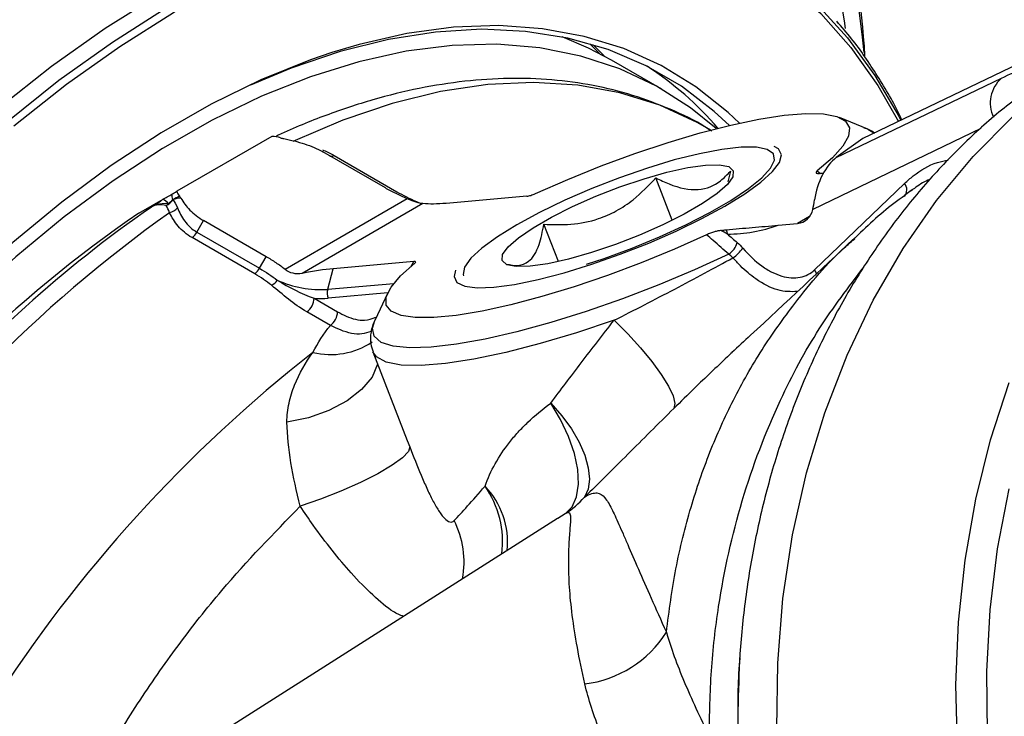
# Model space of a CAD drawing. Units: inches. Extents: x 6.8 to 75.6, y 4.6 to 59.3.
# Drawn here: x 67.5 to 70.1, y 55.5 to 57.4 of the extents above; entities that cross this region are included whole.
import ezdxf

# ---------------------------------------------------------------- set-up
doc = ezdxf.new("R2010")
doc.units = ezdxf.units.IN
doc.header["$MEASUREMENT"] = 0
doc.layers.add('PART', color=1, linetype='Continuous')

msp = doc.modelspace()

# ---------------------------------------------------------------- linework, layer by layer
at = {"layer": 'PART', "ltscale": 8}
for p, q in [((70.3385, 57.3437), (69.7565, 57.0639)), ((69.0445, 57.2938), (69.0182, 57.3201)), ((69.0571, 57.2872), (69.0271, 57.3175)), ((69.2129, 57.1975), (69.0773, 57.2759)), ((69.6845, 57.0125), (70.1304, 57.2269)), ((69.7695, 57.0894), (69.6929, 57.121)), ((69.3447, 57.0869), (69.3295, 57.0956)), ((68.1597, 57.07), (67.9027, 56.9216)), ((70.0753, 57.0911), (69.6209, 56.8726)), ((69.7695, 57.0894), (69.7874, 57.0788)), ((69.7565, 57.0639), (69.6845, 57.0125)), ((68.466, 56.9305), (68.2967, 57.0283)), ((68.328, 57.0182), (68.4973, 56.9205)), ((69.3982, 56.9757), (69.3917, 56.9472)), ((69.6331, 56.977), (69.642, 56.9695)), ((69.2411, 56.8432), (69.1967, 56.9577)), ((69.6258, 56.7094), (69.8687, 56.9428)), ((68.8485, 56.9084), (68.6307, 56.8889)), ((67.8, 56.8624), (67.8661, 56.9005)), ((67.8448, 56.8861), (67.8596, 56.8961)), ((67.8448, 56.8861), (67.8543, 56.8925)), ((68.5252, 56.9013), (68.195, 56.7106)), ((68.5674, 56.8883), (68.2412, 56.6999)), ((68.5503, 56.8938), (68.5641, 56.8877)), ((69.6121, 56.8532), (69.5798, 56.8345)), ((67.9569, 56.8113), (67.975, 56.8426)), ((68.1443, 56.7448), (67.975, 56.8426)), ((68.9335, 56.7317), (68.8944, 56.8324)), ((69.5275, 56.8299), (69.5798, 56.8345)), ((67.9569, 56.8113), (68.1263, 56.7136)), ((68.113, 56.6986), (67.9437, 56.7964)), ((68.1263, 56.7136), (68.1443, 56.7448)), ((68.5429, 56.7319), (68.3251, 56.7125)), ((68.5346, 56.7174), (68.5429, 56.7319)), ((68.3102, 56.6568), (68.3251, 56.7125)), ((68.3102, 56.6568), (68.4888, 56.6727)), ((68.4725, 56.6473), (68.3115, 56.6329)), ((68.4726, 56.6476), (68.4374, 56.5726)), ((68.2736, 56.6326), (68.3371, 56.596)), ((68.3175, 56.5593), (68.2541, 56.5959)), ((68.432, 56.4883), (68.525, 56.2484)), ((68.5252, 56.2485), (68.5317, 56.2313)), ((68.9315, 56.0383), (67.481, 55.1161)), ((68.9518, 56.0509), (68.9317, 56.038))]:
    msp.add_line(p, q, dxfattribs=at)
at = {"layer": 'PART', "ltscale": 8, "flags": 128}
for points in [[(66.7398, 56.4349), (66.7461, 56.4431), (66.8729, 56.6), (67.0043, 56.7494), (67.1397, 56.8906), (67.2785, 57.0231), (67.4201, 57.1463), (67.5637, 57.2594), (67.7088, 57.3622), (67.8547, 57.454), (68.0007, 57.5344), (68.1461, 57.6031), (68.2903, 57.6598), (68.4326, 57.7042), (68.5724, 57.7361), (68.709, 57.7554), (68.8418, 57.7619), (68.9702, 57.7556), (69.0936, 57.7367), (69.2114, 57.705), (69.2158, 57.7036)], [(67.4412, 57.1078), (67.5842, 57.2214), (67.7287, 57.3245), (67.874, 57.4167), (68.0195, 57.4976), (68.1645, 57.5668), (68.3082, 57.624), (68.4501, 57.669), (68.5896, 57.7015), (68.7258, 57.7214), (68.8584, 57.7285), (68.9865, 57.7229), (69.1097, 57.7046), (69.2273, 57.6737), (69.3389, 57.6302), (69.4438, 57.5745), (69.5417, 57.5068), (69.6321, 57.4273), (69.7146, 57.3364), (69.7887, 57.2346), (69.8541, 57.1224), (69.8589, 57.1131)], [(67.4621, 57.0982), (67.6048, 57.2108), (67.7489, 57.313), (67.8939, 57.4043), (68.0389, 57.4842), (68.1834, 57.5525), (68.3267, 57.6087), (68.4681, 57.6526), (68.6069, 57.6841), (68.7426, 57.703), (68.8744, 57.7091), (69.0018, 57.7025), (69.1242, 57.6832), (69.2411, 57.6513), (69.3518, 57.6069), (69.4559, 57.5503), (69.5528, 57.4816), (69.6422, 57.4013), (69.7237, 57.3096), (69.7968, 57.2071), (69.8528, 57.1102)], [(69.7359, 57.4848), (69.7545, 57.3382), (69.7585, 57.2964)], [(69.3954, 57.0995), (69.3544, 57.1374), (69.266, 57.2051), (69.1703, 57.2608), (69.0678, 57.3042), (68.9592, 57.3352), (68.8449, 57.3534), (68.7256, 57.359), (68.6019, 57.3517), (68.4745, 57.3317), (68.3441, 57.299), (68.2113, 57.2539), (68.1012, 57.2078)], [(69.4228, 57.1058), (69.3922, 57.1346), (69.3053, 57.2039), (69.2112, 57.2613), (69.1103, 57.3068), (69.0032, 57.34), (68.8905, 57.3607), (68.7727, 57.3689), (68.6504, 57.3645), (68.5243, 57.3476), (68.3951, 57.3182), (68.3214, 57.2963)], [(69.0773, 57.2759), (69.0151, 57.3085), (68.944, 57.3384)], [(69.3599, 57.0908), (69.2907, 57.1469), (69.1986, 57.2057), (69.0996, 57.2524), (68.9943, 57.2869), (68.8833, 57.309), (68.7671, 57.3185), (68.6464, 57.3153), (68.5218, 57.2996), (68.3939, 57.2714), (68.2636, 57.2308), (68.1314, 57.1781), (67.998, 57.1135), (67.8642, 57.0373), (67.7308, 56.9501), (67.5983, 56.8522), (67.4675, 56.7442), (67.3391, 56.6267), (67.2138, 56.5002), (67.0923, 56.3655), (66.9752, 56.2232), (66.8871, 56.1073)], [(68.3214, 57.2963), (68.2633, 57.2764), (68.1298, 57.2226), (67.9952, 57.1569), (67.8601, 57.0797), (67.7254, 56.9915), (67.5916, 56.8926), (67.4596, 56.7837), (67.33, 56.6652), (67.2034, 56.5378), (67.0805, 56.4021), (66.962, 56.2589), (66.872, 56.1409)], [(69.3295, 57.0956), (69.3086, 57.1073), (69.2073, 57.1538), (69.0994, 57.1875), (68.9857, 57.2081), (68.8666, 57.2155), (68.7429, 57.2097), (68.6153, 57.1908), (68.4845, 57.1587), (68.3513, 57.1138), (68.2163, 57.0562)], [(69.588, 54.9462), (69.5548, 55.1192), (69.5333, 55.2946), (69.5236, 55.4709), (69.526, 55.6471), (69.5403, 55.8217), (69.5664, 55.9935), (69.6042, 56.1612), (69.6534, 56.3236), (69.7136, 56.4794), (69.7843, 56.6277), (69.8651, 56.7671), (69.9554, 56.8968), (70.0545, 57.0158), (70.1616, 57.1232), (70.276, 57.2183)], [(68.8715, 56.9154), (68.9587, 56.9538), (69.0487, 56.9901), (69.1397, 57.0236), (69.2297, 57.0536), (69.3169, 57.0794), (69.3993, 57.1004), (69.4754, 57.1164), (69.5434, 57.1268), (69.6019, 57.1316), (69.6497, 57.1305), (69.6859, 57.1236), (69.7095, 57.1111), (69.7202, 57.0932), (69.7178, 57.0704), (69.7021, 57.043), (69.6737, 57.0116), (69.6331, 56.977)], [(68.7594, 56.6627), (68.8148, 56.6701), (68.8786, 56.6832), (68.949, 56.7015), (69.0238, 56.7245), (69.1008, 56.7515), (69.1775, 56.7817), (69.2516, 56.8141), (69.321, 56.8477), (69.3835, 56.8817), (69.4372, 56.9148), (69.4804, 56.9461), (69.5119, 56.9747), (69.5307, 56.9997), (69.5362, 57.0203), (69.5283, 57.0359), (69.5166, 57.0429)], [(69.0098, 56.7245), (69.0574, 56.7403), (69.1328, 56.768), (69.2071, 56.7985), (69.2779, 56.8309), (69.3428, 56.8641), (69.3999, 56.897), (69.4472, 56.9287), (69.4833, 56.9579), (69.5069, 56.9839), (69.5173, 57.0058), (69.5143, 57.0229), (69.4978, 57.0346), (69.4685, 57.0406), (69.4272, 57.0406), (69.3752, 57.0348), (69.3144, 57.0231), (69.2465, 57.0061), (69.1739, 56.9843), (69.0987, 56.9583), (69.0236, 56.9291), (68.9507, 56.8975), (68.8826, 56.8646), (68.8213, 56.8314), (68.8213, 56.8314)], [(69.3307, 56.9925), (69.3682, 56.9933), (69.3937, 56.9881), (69.4061, 56.9772), (69.4048, 56.9609), (69.39, 56.94), (69.3622, 56.9155), (69.3226, 56.8883), (69.2731, 56.8597), (69.2158, 56.831), (69.1531, 56.8033), (69.0878, 56.7779), (69.0228, 56.7559), (68.9609, 56.7383), (68.9048, 56.7258), (68.857, 56.719), (68.8195, 56.7182), (68.794, 56.7234), (68.7816, 56.7343), (68.7829, 56.7506), (68.7978, 56.7715), (68.8255, 56.7961), (68.8651, 56.8232), (68.9146, 56.8518), (68.9719, 56.8806), (69.0346, 56.9083), (69.0999, 56.9336), (69.1649, 56.9556), (69.2268, 56.9732), (69.2829, 56.9857), (69.3307, 56.9925)], [(68.8213, 56.8314), (68.769, 56.799), (68.7271, 56.7684), (68.6972, 56.7407), (68.68, 56.7166), (68.6763, 56.6971), (68.6774, 56.6933)], [(69.3336, 56.8041), (69.2472, 56.7654), (69.1576, 56.7286), (69.0666, 56.6945), (68.9763, 56.6638), (68.8884, 56.6371), (68.8048, 56.615), (68.7273, 56.598), (68.6576, 56.5864), (68.597, 56.5805), (68.5469, 56.5804), (68.5083, 56.586), (68.482, 56.5974), (68.4686, 56.6142), (68.4684, 56.6361), (68.4813, 56.6626), (68.5072, 56.6932), (68.5454, 56.7272)], [(69.3942, 56.7515), (69.3016, 56.7093), (69.2052, 56.669), (69.1069, 56.6314), (69.0089, 56.5973), (68.913, 56.5674), (68.8213, 56.5423), (68.7357, 56.5225), (68.6579, 56.5085), (68.5897, 56.5004), (68.5323, 56.4986), (68.4869, 56.503), (68.4546, 56.5136), (68.4359, 56.53), (68.4313, 56.5521), (68.4374, 56.5726)], [(68.6555, 56.7088), (68.6515, 56.6912), (68.6594, 56.6756), (68.6805, 56.6655), (68.7142, 56.6611), (68.7594, 56.6627)], [(69.0841, 56.5732), (68.9826, 56.5393), (68.8842, 56.5101), (68.7911, 56.4862), (68.7053, 56.4681), (68.6285, 56.4563), (68.5626, 56.451), (68.5087, 56.4522), (68.4682, 56.4601), (68.4418, 56.4743), (68.432, 56.4882)], [(69.0841, 56.5732), (69.1208, 56.5367), (69.1552, 56.499), (69.1859, 56.4619), (69.2115, 56.4268), (69.231, 56.3954), (69.2435, 56.369), (69.2485, 56.3486), (69.2458, 56.3353)], [(68.445, 56.4546), (68.43, 56.4198), (68.4019, 56.3859), (68.3624, 56.3552), (68.3137, 56.3293), (68.2586, 56.3098), (68.2002, 56.2978)], [(70.1384, 54.7533), (70.0907, 54.9149), (70.0535, 55.0803), (70.0272, 55.2484), (70.0118, 55.4182), (70.0076, 55.5883), (70.0145, 55.7578), (70.0325, 55.9253), (70.0615, 56.0898), (70.1012, 56.2501), (70.1514, 56.4052)], [(68.9127, 56.3493), (68.9426, 56.3155), (68.9685, 56.28), (68.9895, 56.244), (69.005, 56.2086), (69.0144, 56.175), (69.0174, 56.1443), (69.0139, 56.1175), (69.004, 56.0955)], [(68.9518, 56.0509), (68.9704, 56.0695), (68.9825, 56.0964), (68.9877, 56.1303), (68.9857, 56.1699), (68.9768, 56.2136), (68.9611, 56.2593), (68.9394, 56.3052), (68.9127, 56.3493)], [(68.5317, 56.2313), (68.5285, 56.2188), (68.5123, 56.2019), (68.4841, 56.1815), (68.4455, 56.1588), (68.3986, 56.1351), (68.346, 56.1116), (68.2909, 56.0898), (68.2361, 56.0709)], [(70.1652, 54.9577), (70.1303, 55.1217), (70.1063, 55.2882), (70.0932, 55.4561), (70.0912, 55.6242), (70.1002, 55.7913), (70.1202, 55.9563), (70.1511, 56.1181)]]:
    msp.add_lwpolyline(points, dxfattribs=at)
at = {"layer": 'PART', "ltscale": 64}
for centre, radius, start, end in [((67.3004, 57.1429), 2.4657, 3.36, 22.4966), ((67.4319, 57.0837), 2.2938, 6.9519, 23.6565), ((68.6738, 56.4952), 0.913, 40.8214, 56.8511), ((70.1895, 57.16), 0.0891, 131.4549, 205.4936), ((68.321, 57.0309), 0.0145, 244.0977, 298.8044), ((69.8479, 56.9255), 0.0271, 318.7101, 39.862), ((67.9269, 56.9119), 0.0378, 176.953, 199.8672), ((69.7592, 54.0985), 3.382, 124.7024, 139.4309), ((67.8454, 56.8815), 0.00462, 52.83, 97.6579), ((67.8561, 56.8743), 0.0271, 30.7819, 70.8179), ((67.8599, 56.9159), 0.0357, 292.6446, 331.816), ((67.8563, 56.9075), 0.0301, 305.1801, 319.8858), ((67.9194, 56.8137), 0.0898, 93.8666, 108.1822), ((67.86, 56.9055), 0.0321, 348.3017, 348.3619), ((69.7406, 54.0274), 3.4356, 124.392, 144.8243), ((70.022, 53.8521), 3.694, 125.3845, 145.7852), ((67.8738, 56.9027), 0.0399, 283.1453, 319.8073), ((69.5746, 56.8814), 0.0471, 276.2934, 349.311), ((69.3879, 57.2232), 0.4174, 270.3161, 289.5339), ((67.9158, 56.8344), 0.0472, 306.2218, 330.7254), ((69.4964, 56.8432), 0.1126, 193.157, 199.3773), ((69.3572, 56.8021), 0.0627, 306.1599, 342.1689), ((69.3495, 56.8257), 0.1005, 303.6109, 324.9135), ((68.0851, 56.7367), 0.0472, 306.2218, 330.7254), ((69.5969, 56.6892), 0.0353, 16.1206, 35.014), ((68.1368, 56.707), 0.045, 298.8149, 325.4316), ((68.2922, 56.946), 0.2898, 245.8959, 273.5575), ((68.3478, 56.6469), 0.0389, 165.3274, 201.1001), ((68.225, 56.635), 0.0487, 306.6701, 357.1552), ((68.2906, 56.8724), 0.2404, 265.9515, 274.9888), ((68.2884, 56.5984), 0.0487, 306.6701, 357.1552), ((68.3181, 56.6822), 0.2016, 256.298, 303.7945), ((70.6379, 53.4599), 3.8424, 128.037, 147.4212), ((68.5761, 55.973), 0.2203, 354.4517, 43.7365), ((68.5208, 55.9748), 0.262, 352.9083, 35.0606), ((68.8276, 56.2493), 0.234, 302.0591, 318.9162), ((68.4239, 55.9192), 0.2547, 350.024, 26.3774), ((68.9681, 55.8927), 0.3038, 276.9732, 327.8026)]:
    msp.add_arc(centre, radius, start, end, dxfattribs=at)
msp.add_ellipse((69.6902, 56.9124), major_axis=(0.0323, 0.1093), ratio=0.529743, start_param=0.595471, end_param=1.852608, dxfattribs=at)
at = {"layer": 'PART', "ltscale": 8}
for points, knots in [([(69.8615, 57.1144), (69.8603, 57.117), (69.8413, 57.1594), (69.7963, 57.2332), (69.7391, 57.3199), (69.6992, 57.3653), (69.6856, 57.3807)], [0, 0, 0, 0, 0.025913, 0.414185, 0.801277, 1, 1, 1, 1]), ([(70.1304, 57.2269), (70.154, 57.2382), (70.1732, 57.2464), (70.2018, 57.2586), (70.2113, 57.2626), (70.2316, 57.2716), (70.2425, 57.2766), (70.2543, 57.2823)], [0, 0, 0, 0, 0.5, 0.5, 0.75, 0.75, 1, 1, 1, 1]), ([(69.348, 57.0836), (69.3427, 57.0871), (69.3076, 57.1108), (69.2364, 57.1442), (69.1348, 57.1827), (69.0277, 57.2091), (68.9161, 57.2244), (68.8002, 57.2282), (68.6806, 57.2205), (68.5578, 57.2012), (68.4324, 57.1705), (68.3051, 57.1279), (68.218, 57.0927), (68.1735, 57.0716), (68.1719, 57.0708)], [0, 0, 0, 0, 0.016821, 0.112845, 0.208813, 0.304997, 0.401687, 0.499079, 0.597257, 0.696197, 0.795794, 0.895897, 0.996348, 1, 1, 1, 1]), ([(70.1862, 57.1841), (70.1676, 57.1698), (70.1115, 57.1269), (70.0233, 57.0469), (69.924, 56.9421), (69.8322, 56.8279), (69.7484, 56.7051), (69.673, 56.5744), (69.6067, 56.4366), (69.5497, 56.2925), (69.5026, 56.1431), (69.4655, 55.9893), (69.4389, 55.832), (69.4222, 55.6752), (69.4198, 55.5706), (69.4187, 55.5197)], [0, 0, 0, 0, 0.039116, 0.117674, 0.196547, 0.275924, 0.35577, 0.436031, 0.516641, 0.597534, 0.678643, 0.759914, 0.841302, 0.922774, 1, 1, 1, 1]), ([(69.7879, 57.079), (69.783, 57.0823), (69.7738, 57.0885), (69.7636, 57.0912), (69.7589, 57.0924)], [0, 0, 0, 0, 0.539258, 1, 1, 1, 1]), ([(68.1826, 57.066), (68.1841, 57.0656), (68.1855, 57.0652), (68.1885, 57.0645), (68.19, 57.0641), (68.1915, 57.0638)], [0, 0, 0, 0, 0.5, 0.5, 1, 1, 1, 1]), ([(68.1915, 57.0638), (68.211, 57.06), (68.2298, 57.0554), (68.2564, 57.0467), (68.265, 57.0435), (68.2815, 57.0365), (68.2894, 57.0325), (68.2967, 57.0283)], [0, 0, 0, 0, 0.5, 0.5, 0.75, 0.75, 1, 1, 1, 1]), ([(68.2959, 57.0333), (68.2971, 57.0329), (68.3092, 57.0288), (68.3191, 57.0232), (68.328, 57.0182)], [0, 0, 0, 0, 0.106303, 1, 1, 1, 1]), ([(69.8687, 56.9428), (69.8765, 56.9498), (69.9032, 56.9733), (69.9418, 56.9973), (69.9771, 57.004), (69.987, 57.0059)], [0, 0, 0, 0, 0.229404, 0.783645, 1, 1, 1, 1]), ([(69.1967, 56.9577), (69.2088, 56.9519), (69.2483, 56.933), (69.3129, 56.9191), (69.3662, 56.9415), (69.3898, 56.9667), (69.3982, 56.9757)], [0, 0, 0, 0, 0.150465, 0.490829, 0.818062, 1, 1, 1, 1]), ([(69.6331, 56.977), (69.6312, 56.9756), (69.6302, 56.9743), (69.6294, 56.9723), (69.6296, 56.9715), (69.6317, 56.9697), (69.6348, 56.9692), (69.6389, 56.9693)], [0, 0, 0, 0, 0.25, 0.25, 0.5, 0.5, 1, 1, 1, 1]), ([(68.8944, 56.8324), (68.9188, 56.8315), (68.9683, 56.8298), (69.0351, 56.843), (69.0912, 56.8676), (69.1448, 56.9034), (69.1771, 56.9371), (69.1967, 56.9577)], [0, 0, 0, 0, 0.216189, 0.43977, 0.593425, 0.752215, 1, 1, 1, 1]), ([(69.9382, 56.9543), (69.9361, 56.9534), (69.9207, 56.9471), (69.9071, 56.9375), (69.8953, 56.9292)], [0, 0, 0, 0, 0.137689, 1, 1, 1, 1]), ([(67.8661, 56.9005), (67.8654, 56.9001), (67.8652, 56.9), (67.8661, 56.9005), (67.8672, 56.9011), (67.8707, 56.9032), (67.8735, 56.9048), (67.8788, 56.9079), (67.8813, 56.9093), (67.8857, 56.9118), (67.8876, 56.913), (67.8892, 56.9139)], [0, 0, 0, 0, 0.125, 0.125, 0.25, 0.25, 0.5, 0.5, 0.75, 0.75, 1, 1, 1, 1]), ([(67.9134, 56.9033), (67.9129, 56.9042), (67.9123, 56.905), (67.9111, 56.9067), (67.9104, 56.9076), (67.9097, 56.9084)], [0, 0, 0, 0, 0.5, 0.5, 1, 1, 1, 1]), ([(68.5252, 56.9013), (68.5148, 56.9057), (68.5047, 56.9103), (68.4849, 56.9201), (68.4753, 56.9252), (68.466, 56.9305)], [0, 0, 0, 0, 0.5, 0.5, 1, 1, 1, 1]), ([(68.8485, 56.9084), (68.8513, 56.9086), (68.8549, 56.9094), (68.8631, 56.9119), (68.8675, 56.9136), (68.8715, 56.9154)], [0, 0, 0, 0, 0.5, 0.5, 1, 1, 1, 1]), ([(69.8905, 56.9256), (69.881, 56.9189), (69.8318, 56.8841), (69.7794, 56.84), (69.7391, 56.7997), (69.7336, 56.7943)], [0, 0, 0, 0, 0.172558, 0.888154, 1, 1, 1, 1]), ([(69.8953, 56.9292), (69.8932, 56.928), (69.8877, 56.9248), (69.8828, 56.9206), (69.8799, 56.918)], [0, 0, 0, 0, 0.383923, 1, 1, 1, 1]), ([(67.8448, 56.8861), (67.8412, 56.8838), (67.8377, 56.8815), (67.8341, 56.8792), (67.834, 56.8791), (67.8339, 56.879), (67.8338, 56.8789)], [0, 0, 0, 0, 0.0003258007, 0.0003258007, 0.0003258007, 0.0003371658, 0.0003371658, 0.0003371658, 0.0003371658]), ([(67.8737, 56.8829), (67.8662, 56.8849), (67.859, 56.8855), (67.8455, 56.8841), (67.8393, 56.8822), (67.8338, 56.8789)], [0, 0, 0, 0, 0.5, 0.5, 1, 1, 1, 1]), ([(67.8673, 56.9015), (67.8652, 56.9), (67.8609, 56.8969), (67.8565, 56.894), (67.8543, 56.8926)], [0, 0, 0, 0, 0.489377, 1, 1, 1, 1]), ([(67.9134, 56.9033), (67.9201, 56.892), (67.928, 56.8812), (67.943, 56.8658), (67.9485, 56.8609), (67.9608, 56.8514), (67.9677, 56.8468), (67.975, 56.8426)], [0, 0, 0, 0, 0.5, 0.5, 0.75, 0.75, 1, 1, 1, 1]), ([(68.5674, 56.8883), (68.5627, 56.8887), (68.5567, 56.89), (68.5423, 56.8945), (68.5342, 56.8975), (68.5252, 56.9013)], [0, 0, 0, 0, 0.5, 0.5, 1, 1, 1, 1]), ([(67.9437, 56.7964), (67.9284, 56.8052), (67.9162, 56.8156), (67.8965, 56.8388), (67.889, 56.8511), (67.8829, 56.8638)], [0, 0, 0, 0, 0.5, 0.5, 1, 1, 1, 1]), ([(67.9043, 56.8769), (67.9093, 56.8646), (67.9154, 56.8524), (67.9322, 56.8297), (67.9429, 56.8195), (67.9569, 56.8113)], [0, 0, 0, 0, 0.5, 0.5, 1, 1, 1, 1]), ([(68.7937, 56.725), (68.8042, 56.723), (68.8257, 56.7188), (68.8512, 56.7282), (68.8696, 56.7495), (68.8844, 56.7818), (68.8906, 56.8132), (68.8944, 56.8324)], [0, 0, 0, 0, 0.216189, 0.43977, 0.593425, 0.752215, 1, 1, 1, 1]), ([(69.3868, 56.8176), (69.4105, 56.8198), (69.4341, 56.8219), (69.4808, 56.8259), (69.5039, 56.8277), (69.5275, 56.8299)], [0, 0, 0, 0, 0.5, 0.5, 1, 1, 1, 1]), ([(69.3732, 56.8159), (69.3706, 56.8155), (69.3677, 56.815), (69.3616, 56.8137), (69.3583, 56.8129), (69.3515, 56.811), (69.3479, 56.8098), (69.3406, 56.8072), (69.337, 56.8057), (69.3336, 56.8041)], [0, 0, 0, 0, 0.25, 0.25, 0.5, 0.5, 0.75, 0.75, 1, 1, 1, 1]), ([(69.3942, 56.7515), (69.38, 56.7639), (69.3658, 56.7762), (69.3515, 56.7886), (69.3456, 56.7938), (69.3396, 56.799), (69.3336, 56.8041)], [0, 0, 0, 0, 0.001587501, 0.001587501, 0.001587501, 0.002256321, 0.002256321, 0.002256321, 0.002256321]), ([(69.2252, 55.7308), (69.2328, 55.7883), (69.2482, 55.9039), (69.2888, 56.0661), (69.3411, 56.2184), (69.4052, 56.3604), (69.4819, 56.4953), (69.5823, 56.635), (69.6665, 56.7362), (69.7264, 56.7865), (69.7346, 56.7934)], [0, 0, 0, 0, 0.134614, 0.27069, 0.397823, 0.526076, 0.657704, 0.790419, 0.971229, 1, 1, 1, 1]), ([(69.7341, 56.7956), (69.6414, 56.7085), (69.5326, 56.6063), (69.4192, 56.5017), (69.4024, 56.4862)], [0, 0, 0, 0, 0.851932, 1, 1, 1, 1]), ([(69.4318, 56.7679), (69.448, 56.7488), (69.4651, 56.7328), (69.4923, 56.7135), (69.5014, 56.7079), (69.5193, 56.6989), (69.5282, 56.6953), (69.5548, 56.6874), (69.5713, 56.6863), (69.6017, 56.6921), (69.6148, 56.6989), (69.6258, 56.7094)], [0, 0, 0, 0, 0.25, 0.25, 0.375, 0.375, 0.5, 0.5, 0.75, 0.75, 1, 1, 1, 1]), ([(68.195, 56.7106), (68.1874, 56.7166), (68.1793, 56.7225), (68.1624, 56.7339), (68.1535, 56.7395), (68.1443, 56.7448)], [0, 0, 0, 0, 0.5, 0.5, 1, 1, 1, 1]), ([(68.5454, 56.7272), (68.5474, 56.7288), (68.5485, 56.7302), (68.5476, 56.7319), (68.5457, 56.7322), (68.5429, 56.7319)], [0, 0, 0, 0, 0.5, 0.5, 1, 1, 1, 1]), ([(69.0841, 56.5732), (69.1114, 56.5869), (69.139, 56.6009), (69.1936, 56.6291), (69.2208, 56.6433), (69.2748, 56.6718), (69.3018, 56.6862), (69.3544, 56.7145), (69.3801, 56.7283), (69.4052, 56.742)], [0, 0, 0, 0, 0.25, 0.25, 0.5, 0.5, 0.75, 0.75, 1, 1, 1, 1]), ([(69.579, 56.6506), (69.5618, 56.6503), (69.5273, 56.6495), (69.4725, 56.6787), (69.4316, 56.7127), (69.4119, 56.7346), (69.4052, 56.742)], [0, 0, 0, 0, 0.321933, 0.647674, 0.880251, 1, 1, 1, 1]), ([(68.2412, 56.6999), (68.2328, 56.6983), (68.2246, 56.6983), (68.2088, 56.7019), (68.2016, 56.7055), (68.195, 56.7106)], [0, 0, 0, 0, 0.5, 0.5, 1, 1, 1, 1]), ([(69.3409, 55.4499), (69.342, 55.5089), (69.3442, 55.6269), (69.3692, 55.8417), (69.4245, 56.0917), (69.5204, 56.3417), (69.6333, 56.5522), (69.7174, 56.6627), (69.7588, 56.717)], [0, 0, 0, 0, 0.122992, 0.245985, 0.455518, 0.670963, 0.838166, 1, 1, 1, 1]), ([(68.2541, 56.5959), (68.2358, 56.6065), (68.2195, 56.6182), (68.1884, 56.6426), (68.1737, 56.6553), (68.1584, 56.6676)], [0, 0, 0, 0, 0.5, 0.5, 1, 1, 1, 1]), ([(68.3371, 56.596), (68.3447, 56.5919), (68.3696, 56.5789), (68.407, 56.5695), (68.4303, 56.5778), (68.4401, 56.5813)], [0, 0, 0, 0, 0.205788, 0.665572, 1, 1, 1, 1]), ([(68.4279, 56.5432), (68.4196, 56.5403), (68.3956, 56.5317), (68.3557, 56.541), (68.3265, 56.555), (68.3175, 56.5593)], [0, 0, 0, 0, 0.264921, 0.772909, 1, 1, 1, 1]), ([(68.4397, 56.5762), (68.439, 56.5751), (68.4324, 56.5649), (68.4267, 56.5433), (68.4238, 56.513), (68.4305, 56.4955), (68.4332, 56.4884)], [0, 0, 0, 0, 0.048653, 0.428951, 0.771242, 1, 1, 1, 1]), ([(68.9127, 56.3493), (68.9394, 56.3845), (68.9669, 56.421), (69.0239, 56.4958), (69.0533, 56.5341), (69.0841, 56.5732)], [0, 0, 0, 0, 0.5, 0.5, 1, 1, 1, 1]), ([(68.2002, 56.2978), (68.2, 56.3158), (68.2021, 56.333), (68.2093, 56.3664), (68.2144, 56.3826), (68.2335, 56.4298), (68.2505, 56.4588), (68.2704, 56.4863)], [0, 0, 0, 0, 0.25, 0.25, 0.5, 0.5, 1, 1, 1, 1]), ([(69.4027, 56.4859), (69.3988, 56.4824), (69.3945, 56.4786), (69.3903, 56.4746), (69.39, 56.4743)], [0, 0, 0, 0, 0.918294, 1, 1, 1, 1]), ([(69.39, 56.4743), (69.3602, 56.4461), (69.311, 56.3995), (69.2643, 56.3534), (69.2458, 56.3353)], [0, 0, 0, 0, 0.605917, 1, 1, 1, 1]), ([(68.7353, 56.1253), (68.7503, 56.1667), (68.7718, 56.2058), (68.8086, 56.2526), (68.8164, 56.2618), (68.8331, 56.2801), (68.842, 56.2892), (68.87, 56.3158), (68.8904, 56.3328), (68.9127, 56.3493)], [0, 0, 0, 0, 0.5, 0.5, 0.625, 0.625, 0.75, 0.75, 1, 1, 1, 1]), ([(69.2458, 56.3353), (69.2027, 56.2928), (69.1613, 56.2514), (69.0809, 56.1714), (69.042, 56.1327), (69.004, 56.0955)], [0, 0, 0, 0, 0.5, 0.5, 1, 1, 1, 1]), ([(68.2361, 56.0709), (68.2261, 56.1113), (68.2174, 56.1503), (68.2047, 56.2259), (68.2008, 56.2628), (68.2002, 56.2978)], [0, 0, 0, 0, 0.5, 0.5, 1, 1, 1, 1]), ([(68.5317, 56.2313), (68.5419, 56.2053), (68.5521, 56.1796), (68.5675, 56.1431), (68.5727, 56.1312), (68.5832, 56.1082), (68.5884, 56.0974), (68.5989, 56.0772), (68.6042, 56.0678), (68.6123, 56.0553), (68.615, 56.0514), (68.6203, 56.0444), (68.623, 56.0413), (68.6308, 56.0333), (68.6359, 56.0298), (68.6448, 56.0276), (68.6489, 56.0288), (68.6521, 56.0324)], [0, 0, 0, 0, 0.25, 0.25, 0.375, 0.375, 0.5, 0.5, 0.625, 0.625, 0.6875, 0.6875, 0.75, 0.75, 0.875, 0.875, 1, 1, 1, 1]), ([(68.6521, 56.0324), (68.6622, 56.0432), (68.6744, 56.0563), (68.7023, 56.0872), (68.718, 56.1051), (68.7353, 56.1253)], [0, 0, 0, 0, 0.5, 0.5, 1, 1, 1, 1]), ([(69.004, 56.0955), (69.0117, 56.1002), (69.018, 56.1032), (69.029, 56.1067), (69.0336, 56.1072), (69.0462, 56.1058), (69.0528, 56.101), (69.0651, 56.0864), (69.071, 56.0765), (69.0833, 56.0525), (69.0898, 56.0383), (69.1006, 56.0139), (69.1044, 56.0052), (69.1123, 55.9869), (69.1165, 55.9773), (69.1296, 55.947), (69.1392, 55.925), (69.1708, 55.8528), (69.1956, 55.7968), (69.2252, 55.7308)], [0, 0, 0, 0, 0.0625, 0.0625, 0.125, 0.125, 0.25, 0.25, 0.375, 0.375, 0.5, 0.5, 0.5625, 0.5625, 0.625, 0.625, 0.75, 0.75, 1, 1, 1, 1]), ([(67.6028, 55.1935), (67.6051, 55.1987), (67.6335, 55.2611), (67.6974, 55.3768), (67.7957, 55.5397), (67.9052, 55.6961), (68.0494, 55.8797), (68.1643, 55.9973), (68.2361, 56.0709)], [0, 0, 0, 0, 0.015366, 0.184469, 0.354948, 0.529645, 0.705737, 1, 1, 1, 1]), ([(68.5144, 55.7731), (68.5055, 55.7769), (68.4809, 55.7876), (68.432, 55.8302), (68.3764, 55.886), (68.3221, 55.9509), (68.2758, 56.0123), (68.2477, 56.0538), (68.2361, 56.0709)], [0, 0, 0, 0, 0.113572, 0.316867, 0.520222, 0.697723, 0.87522, 1, 1, 1, 1]), ([(69.005, 55.5912), (68.9891, 55.6608), (68.9781, 55.7219), (68.9677, 55.8034), (68.9652, 55.8289), (68.9628, 55.8646), (68.9623, 55.8761), (68.9615, 55.8982), (68.9613, 55.9089), (68.9613, 55.9396), (68.9619, 55.9581), (68.9639, 55.9914), (68.9652, 56.0061), (68.9666, 56.0246), (68.967, 56.0302), (68.9672, 56.0399), (68.9671, 56.044), (68.9657, 56.0502), (68.9645, 56.0524), (68.96, 56.054), (68.9569, 56.0535), (68.9518, 56.0509)], [0, 0, 0, 0, 0.25, 0.25, 0.375, 0.375, 0.4375, 0.4375, 0.5, 0.5, 0.625, 0.625, 0.75, 0.75, 0.8125, 0.8125, 0.875, 0.875, 0.9375, 0.9375, 1, 1, 1, 1]), ([(69.2252, 55.7308), (69.2375, 55.6879), (69.254, 55.6435), (69.2932, 55.5502), (69.3159, 55.5015), (69.3409, 55.4499)], [0, 0, 0, 0, 0.5, 0.5, 1, 1, 1, 1]), ([(69.4238, 55.6612), (69.4235, 55.6588), (69.4171, 55.5961), (69.4179, 55.5321), (69.4186, 55.4706)], [0, 0, 0, 0, 0.039782, 1, 1, 1, 1]), ([(69.1151, 55.3134), (69.0889, 55.3652), (69.0662, 55.4136), (69.029, 55.5057), (69.0146, 55.5493), (69.005, 55.5912)], [0, 0, 0, 0, 0.5, 0.5, 1, 1, 1, 1])]:
    msp.add_open_spline(points, degree=3, knots=knots, dxfattribs=at)
for points in [[(68.1826, 57.066), (68.1753, 57.068), (68.1677, 57.0693), (68.1597, 57.07)], [(69.6508, 56.97), (69.6466, 56.9696), (69.6426, 56.9694), (69.6389, 56.9693)], [(67.8892, 56.9139), (67.8932, 56.9162), (67.8979, 56.9189), (67.9027, 56.9216)], [(67.9097, 56.9084), (67.9035, 56.9053), (67.8973, 56.9023), (67.8914, 56.899)], [(67.9027, 56.9216), (67.9039, 56.917), (67.9063, 56.9126), (67.9097, 56.9084)], [(68.4973, 56.9205), (68.5138, 56.9109), (68.5315, 56.9021), (68.5503, 56.8938)], [(67.8482, 56.8852), (67.843, 56.8837), (67.8382, 56.8816), (67.8338, 56.8789)], [(67.8794, 56.8881), (67.8681, 56.8889), (67.8577, 56.888), (67.8482, 56.8852)], [(67.8648, 56.8996), (67.8652, 56.8999), (67.8657, 56.9002), (67.8661, 56.9005)], [(67.8829, 56.8638), (67.8804, 56.8716), (67.8773, 56.878), (67.8737, 56.8829)], [(67.8914, 56.899), (67.8883, 56.895), (67.884, 56.8914), (67.8794, 56.8881)], [(67.8914, 56.899), (67.8963, 56.8934), (67.9006, 56.8859), (67.9043, 56.8769)], [(68.6307, 56.8889), (68.6059, 56.8867), (68.585, 56.8866), (68.5674, 56.8883)], [(69.6209, 56.8726), (69.6229, 56.8802), (69.6243, 56.8887), (69.6256, 56.8984)], [(69.3732, 56.8159), (69.378, 56.8166), (69.3825, 56.8172), (69.3868, 56.8176)], [(69.3902, 56.8058), (69.3846, 56.8092), (69.379, 56.8126), (69.3732, 56.8159)], [(69.3902, 56.8058), (69.3991, 56.7982), (69.408, 56.7906), (69.4169, 56.7829)], [(69.4169, 56.7829), (69.4221, 56.7785), (69.427, 56.7735), (69.4318, 56.7679)], [(69.4052, 56.742), (69.4017, 56.7456), (69.398, 56.7487), (69.3942, 56.7515)], [(68.1584, 56.6676), (68.1446, 56.6787), (68.1295, 56.6891), (68.113, 56.6986)], [(68.1263, 56.7136), (68.1435, 56.7037), (68.1593, 56.6929), (68.1738, 56.6815)], [(68.3251, 56.7125), (68.3003, 56.7102), (68.2722, 56.706), (68.2412, 56.6999)], [(68.1738, 56.6815), (68.2069, 56.6619), (68.2384, 56.6447), (68.2736, 56.6326)], [(68.2704, 56.4863), (68.2834, 56.512), (68.2993, 56.5363), (68.3175, 56.5593)]]:
    msp.add_open_spline(points, degree=3, dxfattribs=at)

doc.saveas('drawing.dxf')
